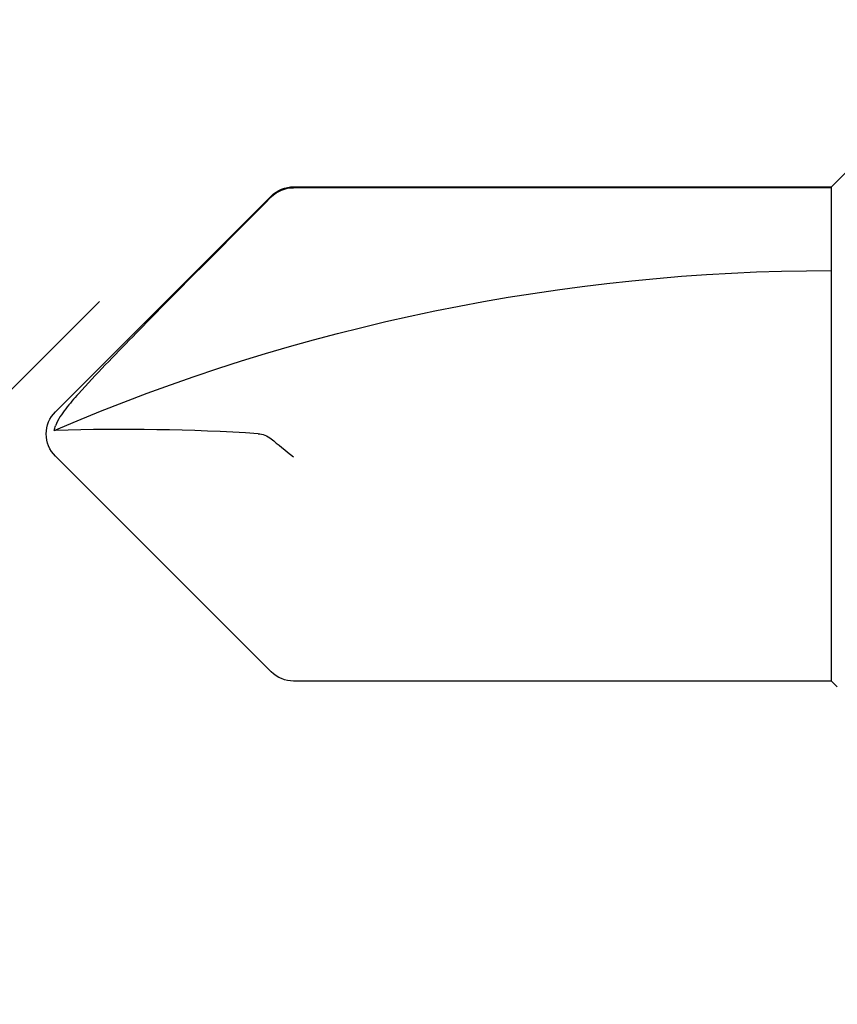
# Model space of a CAD drawing. Extents: x -159 to 668, y -2191 to -1664.
# Drawn here: x 383 to 383, y -1995 to -1995 of the extents above; entities that cross this region are included whole.
import ezdxf

# ---------------------------------------------------------------- set-up
doc = ezdxf.new("R2010")
doc.units = 0
doc.header["$LTSCALE"] = 0.5
doc.header["$MEASUREMENT"] = 0
doc.layers.add('ALB PLCP', color=10, linetype='CONTINUOUS')
doc.layers.add('DENS OR PLY', color=52, linetype='CONTINUOUS')

# ---------------------------------------------------------------- blocks, each defined once
blk = doc.blocks.new('#8X58-HWH-SD-TEK')
at = {"layer": 'ALB PLCP', "lineweight": 30}
for p, q in [((-0.005299623903624706, 0.6228048239036355), (-0.05684482390364565, 0.5712596239036429)), ((0.05684482390364565, 0.5712596239036429), (0.005299623903624706, 0.6228048239036355)), ((-0.0590400000000102, 0.5659600000000182), (-0.0590400000000102, 0.4375)), ((-0.05883464285605555, 0.4375), (-0.05883464285605555, 0.5659600000000182)), ((0.05903999999998177, 0.4375), (0.05903999999998177, 0.5659600000000182)), ((-0.0590400000000102, 0.4375), (-0.07804713591968948, 0.4184928640803207)), ((-0.05883464285605555, 0.4375), (-0.0590400000000102, 0.4375)), ((-0.01704969018112479, 0.4375), (-0.05883464285605555, 0.4375)), ((0.05903999999998177, 0.4375), (-0.01704969018112479, 0.4375)), ((0.06043472180846265, 0.4361052781915475), (0.05903999999998177, 0.4375))]:
    blk.add_line(p, q, dxfattribs=at)
for centre, radius, start, end in [((0, 0.6175052000000107), 0.007494800000000135, 90, 135.0000000000003), ((0, 0.6175052000000107), 0.007494800000000135, 45, 90), ((0.4308356345562743, 0.4375), 0.4698676345562618, 156.7338707994968, 180), ((0, 0.6175052000000107), 0.005653815264049588, 98.36375006509758, 110.3882313884312), ((-0.05154519999999252, 0.5659600000000182), 0.007494800000000024, 135, 180), ((0.05154519999999252, 0.5659600000000182), 0.007494800000000053, 0, 45)]:
    blk.add_arc(centre, radius, start, end, dxfattribs=at)
blk.add_open_spline([(-0.05663150717256826, 0.5712596239036429), (-0.04774738348663732, 0.5801104088949671), (-0.03886154008216636, 0.5889594617962075), (-0.02547195617583498, 0.6021717848224171), (-0.02100373770599617, 0.6065711056863279), (-0.01421183246924329, 0.6130790380473741), (-0.01193788776390647, 0.6152365947396561), (-0.008429829181238802, 0.618358477378365), (-0.007245593740492495, 0.6193815702298764), (-0.00476752232390254, 0.6212986242943828), (-0.003461151684263086, 0.622250496817486), (-0.001969673455221255, 0.6228048239037491)], degree=3, knots=[0, 0, 0, 0, 0.5, 0.5, 0.7500000000000009, 0.7500000000000009, 0.8750000000000013, 0.8750000000000013, 0.9375000000000007, 0.9375000000000007, 1, 1, 1, 1], dxfattribs=at)
for points in [[(-5.27369259657462e-05, 0.5744278302137502), (-0.0010873226896706, 0.5905554523992578), (-0.001309625402427628, 0.6067213015195989), (-0.0008238626932666193, 0.6228048239036355)], [(-0.0008238626932666193, 0.6228048239036355), (-0.0008208062513688219, 0.6229060221853615), (-0.0008203112465139384, 0.6230041674807296), (-0.0008223876052397827, 0.623098884444687)], [(-5.27369259657462e-05, 0.5744278302137502), (1.837574856722313e-05, 0.5733192915230916), (0.0003686116376684367, 0.5722241203745853), (0.001177449326888791, 0.5712596239036429)], [(-0.05663150717256826, 0.5712596239036429), (-0.05803409933787407, 0.5698622951265406), (-0.05883464285605555, 0.5679399405214838), (-0.05883464285605555, 0.5659600000000182)], [(0.001177449326888791, 0.5712596239036429), (0.002432299490635614, 0.5697632809776962), (0.003999267442367227, 0.5678416712551098), (0.005472631109142867, 0.5659600000000182)]]:
    blk.add_open_spline(points, degree=3, dxfattribs=at)

msp = doc.modelspace()

# ---------------------------------------------------------------- hatches: boundary and pattern name
at = {"layer": 'DENS OR PLY', "ltscale": 0.09375}
h = msp.add_hatch(dxfattribs=at)
h.set_pattern_fill('TRANS', color=256, scale=2, angle=45)
h.set_pattern_definition([(45, (330.9837408959767, -1962.63676366809), (-0.3535533905932738, 0.3535533905932738), []), (45, (330.8069642006801, -1962.459986972793), (-0.3535533905932738, 0.3535533905932738), [0.25, -0.25])])
edge = h.paths.add_edge_path()
edge.add_line((383.2817646448843, -2004.572036069136), (382.6567646448843, -2004.572036069371))
edge.add_line((382.6567646448843, -2004.572036069371), (382.6567646407908, -1993.714570125121))
edge.add_arc((382.6867646407908, -1993.71457012511), 0.0300000000000864, 90.0000000217126, 180.0000000214955, ccw=False)
edge.add_line((382.6867646407794, -1993.68457012511), (383.2517646407794, -1993.684570124897))
edge.add_arc((383.2517646407907, -1993.714570124897), 0.0300000000000864, 2.171259438910056e-08, 90.00000002160408, ccw=False)
edge.add_line((383.2817646407908, -1993.714570124886), (383.2817646448843, -2004.572036069136))

# ---------------------------------------------------------------- block references
at = {"layer": 'ALB PLCP', "ltscale": 0.09375, "xscale": -1, "rotation": 90}
msp.add_blockref('#8X58-HWH-SD-TEK', (383.5687192425405, -1995.195019952062), dxfattribs=at)

doc.saveas('drawing.dxf')
